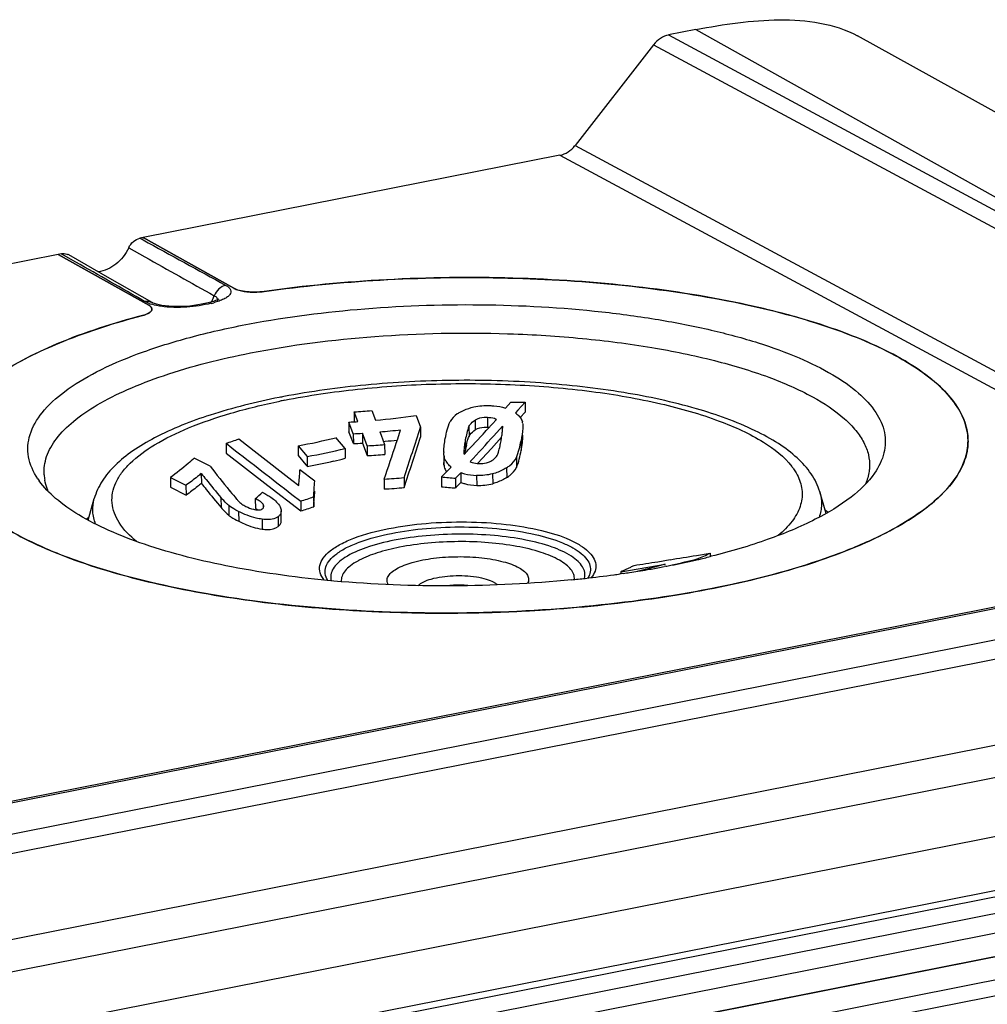
# Model space of a CAD drawing. Units: millimetres. Extents: x -3 to 844, y 0 to 594.
# Drawn here: x 77 to 97, y 543 to 563 of the extents above; entities that cross this region are included whole.
import ezdxf

# ---------------------------------------------------------------- set-up
doc = ezdxf.new("R2010")
doc.units = ezdxf.units.MM
doc.header["$LTSCALE"] = 46.255
doc.layers.get('0').update_dxf_attribs({"linetype": 'CONTINUOUS'})
for name, color, linetype in [('AUSFORMSCHRAEGEN', 7, 'CONTINUOUS'), ('BEZUGSACHSEN', 7, 'CONTINUOUS'), ('FASEN', 7, 'CONTINUOUS'), ('RUNDUNGEN', 7, 'CONTINUOUS')]:
    doc.layers.add(name, color=color, linetype=linetype)

msp = doc.modelspace()

# ---------------------------------------------------------------- linework, layer by layer
at = {"color": 7, "linetype": 'Continuous'}
for p, q in [((87.019, 555.247), (87.119, 555.359)), ((83.621, 554.717), (83.53, 554.954)), ((86.431, 554.618), (86.641, 554.85)), ((83.806, 554.728), (83.904, 554.472)), ((84.234, 554.761), (84.268, 554.764)), ((86.243, 554.412), (86.431, 554.618)), ((81.029, 554.523), (81.878, 553.866)), ((82.498, 554.474), (82.656, 554.287)), ((85.462, 554.479), (85.463, 554.334)), ((86.156, 554.318), (86.243, 554.412)), ((82.656, 554.287), (82.683, 554.255)), ((79.896, 553.828), (80.214, 553.67)), ((81.878, 553.866), (82.55, 553.346)), ((78.223, 553.158), (78.345, 553.599)), ((93.25, 553.296), (93.121, 553.735)), ((82.152, 553.146), (82.151, 553.347)), ((108.598, 553.072), (45.378, 540.588)), ((109.098, 552.776), (45.878, 540.292)), ((111.912, 549.722), (46.788, 536.862)), ((111.701, 547.237), (50.274, 535.107))]:
    msp.add_line(p, q, dxfattribs=at)
for centre, radius, start, end in [((86.333, 554.314), 0.732, 85.9825, 88.4093), ((82.857, 569.679), 14.981, 275.4028, 276.3551), ((-18.486, 587.953), 108.641, 341.6906, 342.26), ((82.848, 569.828), 15.13, 272.9268, 273.6285), ((88.557, 554.102), 2.699, 169.4512, 169.9181), ((88.482, 554.116), 2.623, 168.6907, 169.4629), ((88.011, 554.211), 2.143, 167.0661, 168.7206), ((80.653, 565.672), 11.597, 282.8038, 283.9723), ((83.068, 568.345), 13.898, 273.4481, 274.9184), ((88.155, 554.172), 2.292, 169.889, 171.4236), ((80.715, 565.4), 11.318, 280.0151, 282.8053), ((85.755, 554.31), 0.29, 186.4093, 198.725), ((83.631, 564.763), 10.987, 273.2365, 275.3496), ((86.505, 565.453), 11.666, 264.6471, 266.0635), ((60.588, 577.907), 34.804, 316.1915, 316.4464), ((-8.062, 560.068), 91.117, 355.82346, 356.02463), ((80.707, 559.399), 6.327, 286.9327, 289.4436), ((80.215, 550.43), 3.421, 125.3824, 126.5492), ((91.301, 550.521), 3.436, 54.5546, 55.6931)]:
    msp.add_arc(centre, radius, start, end, dxfattribs=at)
for points, knots in [([(85.977, 554.863), (85.983, 554.876), (86.013, 554.929), (86.062, 554.971), (86.102, 554.996)], [0, 0, 0, 0, 0.228662, 1, 1, 1, 1]), ([(86.353, 555.046), (86.331, 555.047), (86.245, 555.046), (86.156, 555.029), (86.102, 554.996)], [0, 0, 0, 0, 0.259911, 1, 1, 1, 1]), ([(85.923, 554.691), (85.933, 554.735), (85.948, 554.793), (85.97, 554.849), (85.977, 554.863)], [0, 0, 0, 0, 0.745331, 1, 1, 1, 1]), ([(86.942, 554.231), (86.968, 554.286), (87.002, 554.402), (87.026, 554.519), (87.037, 554.577)], [0, 0, 0, 0, 0.506531, 1, 1, 1, 1]), ([(86.745, 554.027), (86.767, 554.04), (86.846, 554.094), (86.913, 554.169), (86.942, 554.231)], [0, 0, 0, 0, 0.277046, 1, 1, 1, 1]), ([(86.745, 554.027), (86.723, 554.014), (86.633, 553.962), (86.535, 553.922), (86.458, 553.901)], [0, 0, 0, 0, 0.240296, 1, 1, 1, 1]), ([(80.525, 553.907), (80.499, 553.886), (80.398, 553.804), (80.294, 553.725), (80.214, 553.67)], [0, 0, 0, 0, 0.255793, 1, 1, 1, 1]), ([(80.525, 553.907), (80.558, 553.866), (80.691, 553.701), (80.825, 553.538), (80.927, 553.417)], [0, 0, 0, 0, 0.252073, 1, 1, 1, 1]), ([(85.811, 553.926), (85.836, 553.917), (85.941, 553.884), (86.051, 553.87), (86.134, 553.868)], [0, 0, 0, 0, 0.241341, 1, 1, 1, 1]), ([(80.927, 553.417), (80.939, 553.404), (80.989, 553.349), (81.04, 553.295), (81.084, 553.259)], [0, 0, 0, 0, 0.239219, 1, 1, 1, 1]), ([(81.084, 553.259), (81.098, 553.247), (81.161, 553.201), (81.23, 553.163), (81.285, 553.136)], [0, 0, 0, 0, 0.230195, 1, 1, 1, 1]), ([(81.285, 553.136), (81.323, 553.117), (81.475, 553.047), (81.638, 552.994), (81.763, 552.978)], [0, 0, 0, 0, 0.252439, 1, 1, 1, 1]), ([(81.763, 552.978), (81.798, 552.973), (81.909, 552.963), (82.032, 552.983), (82.092, 553.031)], [0, 0, 0, 0, 0.315801, 1, 1, 1, 1]), ([(82.092, 553.031), (82.11, 553.045), (82.142, 553.079), (82.153, 553.124), (82.152, 553.146)], [0, 0, 0, 0, 0.50719, 1, 1, 1, 1])]:
    msp.add_open_spline(points, degree=3, knots=knots, dxfattribs=at)
for points in [[(87.037, 554.577), (87.056, 554.679), (87.075, 554.783), (87.074, 554.887)], [(85.466, 554.278), (85.464, 554.296), (85.463, 554.315), (85.463, 554.334)], [(85.48, 554.217), (85.489, 554.191), (85.501, 554.166), (85.516, 554.144)], [(86.134, 553.868), (86.243, 553.864), (86.353, 553.874), (86.458, 553.901)], [(81.625, 553.395), (81.643, 553.386), (81.661, 553.377), (81.678, 553.367)]]:
    msp.add_open_spline(points, degree=3, dxfattribs=at)
at = {"layer": 'AUSFORMSCHRAEGEN', "color": 9, "linetype": 'Continuous'}
msp.add_line((90.598, 563.145), (108.598, 553.072), dxfattribs=at)
at = {"layer": 'AUSFORMSCHRAEGEN', "color": 7, "linetype": 'Continuous'}
for p, q in [((112.198, 552.899), (93.889, 563.016)), ((108.598, 553.072), (45.378, 540.588))]:
    msp.add_line(p, q, dxfattribs=at)
msp.add_open_spline([(90.598, 563.145), (90.88, 563.201), (91.446, 563.295), (92.549, 563.383), (93.416, 563.277), (93.889, 563.016)], degree=3, knots=[0, 0, 0, 0, 0.259053, 0.513728, 1, 1, 1, 1], dxfattribs=at)
at = {"layer": 'BEZUGSACHSEN', "color": 7, "linetype": 'Continuous'}
for p, q in [((87.828, 560.587), (79.339, 558.911)), ((79.338, 558.895), (79.339, 558.911)), ((79.339, 558.911), (81.184, 557.879)), ((77.607, 558.569), (59.854, 555.063)), ((77.607, 558.569), (79.452, 557.537)), ((83.994, 555.39), (84.069, 555.193)), ((86.827, 555.559), (86.72, 555.441)), ((86.969, 555.395), (86.921, 555.341)), ((87.117, 555.56), (86.969, 555.395)), ((87.117, 555.56), (87.119, 555.359)), ((83.638, 555.363), (83.64, 555.162)), ((83.713, 555.166), (83.638, 555.363)), ((84.897, 555.288), (84.987, 555.051)), ((86.536, 555.209), (86.362, 555.02)), ((86.921, 555.341), (86.934, 555.331)), ((83.528, 555.155), (83.53, 554.954)), ((83.619, 554.918), (83.528, 555.155)), ((84.524, 554.818), (84.584, 554.999)), ((84.987, 555.051), (84.989, 554.85)), ((86.657, 555.07), (86.483, 554.878)), ((86.657, 555.07), (86.657, 555.031)), ((87.071, 555.123), (87.072, 555.087)), ((81.289, 554.813), (81.659, 554.526)), ((83.451, 554.619), (83.266, 554.839)), ((83.619, 554.918), (83.621, 554.717)), ((83.804, 554.929), (83.806, 554.728)), ((83.902, 554.673), (83.804, 554.929)), ((84.16, 554.956), (84.184, 554.891)), ((84.184, 554.891), (84.258, 554.699)), ((84.494, 554.724), (84.524, 554.818)), ((86.23, 554.878), (86.032, 554.665)), ((81.027, 554.724), (81.029, 554.523)), ((81.027, 554.724), (81.147, 554.631)), ((82.496, 554.675), (82.498, 554.474)), ((82.496, 554.675), (82.681, 554.455)), ((83.451, 554.619), (83.453, 554.418)), ((83.902, 554.673), (83.904, 554.472)), ((84.258, 554.699), (84.26, 554.498)), ((86.105, 554.744), (86.032, 554.665)), ((80.702, 554.26), (80.381, 554.42)), ((81.659, 554.526), (82.37, 553.973)), ((82.681, 554.455), (82.683, 554.255)), ((85.937, 554.564), (85.875, 554.499)), ((82.834, 553.952), (82.533, 554.183)), ((85.511, 554.138), (85.611, 554.241)), ((85.611, 554.241), (85.598, 554.252)), ((79.895, 554.029), (79.896, 553.828)), ((79.895, 554.029), (80.212, 553.87)), ((80.523, 554.108), (80.525, 553.907)), ((84.249, 553.994), (84.251, 553.793)), ((84.653, 554.024), (84.655, 553.824)), ((85.415, 554.038), (85.511, 554.138)), ((85.415, 554.038), (85.417, 553.837)), ((85.702, 554.015), (85.704, 553.814)), ((85.809, 554.127), (85.811, 553.926)), ((80.212, 553.87), (80.214, 553.67)), ((82.37, 553.973), (82.511, 553.864)), ((81.101, 553.76), (81.115, 553.742)), ((81.623, 553.596), (81.625, 553.395)), ((82.371, 553.683), (82.548, 553.547)), ((82.811, 553.633), (82.813, 553.432)), ((82.548, 553.547), (82.55, 553.346)), ((90.608, 552.442), (90.889, 552.488)), ((90.608, 552.442), (90.889, 552.488)), ((90.889, 552.488), (90.889, 552.421)), ((89.067, 552.109), (89.973, 552.26)), ((89.751, 552.204), (89.399, 552.117)), ((89.973, 552.26), (89.751, 552.204)), ((89.973, 552.26), (89.751, 552.204)), ((89.819, 552.314), (90.07, 552.355)), ((90.623, 552.37), (90.623, 552.357)), ((89.087, 552.118), (89.067, 552.109)), ((89.067, 552.109), (89.068, 552.07)), ((50.274, 535.107), (111.701, 547.237))]:
    msp.add_line(p, q, dxfattribs=at)
at = {"layer": 'BEZUGSACHSEN', "color": 9, "linetype": 'Continuous'}
for p, q in [((86.1, 555.197), (86.102, 554.996)), ((86.351, 555.247), (86.353, 555.046)), ((85.975, 555.064), (85.977, 554.863)), ((85.901, 554.797), (85.903, 554.596)), ((87.035, 554.777), (87.037, 554.577)), ((85.465, 554.479), (85.466, 554.278)), ((86.94, 554.432), (86.942, 554.231)), ((85.598, 554.252), (85.598, 554.241)), ((86.743, 554.227), (86.745, 554.027)), ((86.132, 554.068), (86.134, 553.868)), ((86.456, 554.102), (86.458, 553.901)), ((80.925, 553.618), (80.927, 553.417)), ((81.082, 553.46), (81.084, 553.259)), ((81.787, 553.478), (81.787, 553.406)), ((81.283, 553.337), (81.285, 553.136)), ((81.761, 553.178), (81.763, 552.978)), ((82.091, 553.232), (82.092, 553.031)), ((111.26, 546.672), (50.715, 534.716))]:
    msp.add_line(p, q, dxfattribs=at)
at = {"layer": 'BEZUGSACHSEN', "color": 7, "linetype": 'Continuous'}
for centre, radius, start, end in [((81.617, 559.142), 1.341, 274.5967, 277.9996), ((79.374, 557.526), 0.171, 307.7969, 311.2852), ((79.465, 557.455), 0.0539, 356.8591, 5.6059), ((79.203, 557.849), 0.538, 290.0441, 291.8592), ((79.294, 557.649), 0.318, 296.8253, 299.9332), ((82.501, 572.124), 16.8, 273.8803, 275.0971), ((86.913, 573.741), 18.182, 269.7289, 270.6432), ((82.645, 571.271), 16.141, 275.0631, 278.0209), ((82.65, 571.297), 16.166, 273.1148, 273.2789), ((82.654, 571.223), 16.092, 273.2786, 273.7736), ((82.855, 569.882), 14.983, 274.9954, 276.6247), ((-38.062, 594.523), 129.226, 341.73595, 342.21465), ((34.798, 602.584), 70.151, 317.15186, 317.31057), ((86.241, 555.027), 0.419, 359.6108, 0.5185), ((86.86, 555.106), 0.212, 4.7754, 15.0183), ((77.996, 564.002), 9.761, 288.4957, 289.3065), ((77.968, 564.084), 9.848, 289.306, 289.7093), ((80.351, 566.63), 12.147, 280.1733, 283.8891), ((82.847, 570.029), 15.13, 272.9268, 273.6285), ((39.392, 597.589), 63.575, 317.14698, 317.79264), ((78.019, 563.936), 9.691, 288.0882, 288.4951), ((80.693, 565.7), 11.42, 280.028, 283.9801), ((83.066, 568.546), 13.898, 273.4481, 274.9184), ((24.118, 574.524), 63.539, 341.14972, 341.84359), ((49.274, 589.098), 50.366, 316.7127, 316.8701), ((83.082, 555.427), 3.606, 347.8967, 349.5512), ((86.238, 554.541), 0.776, 179.3403, 180.4692), ((85.751, 554.51), 0.288, 186.3472, 194.6399), ((86.122, 554.534), 0.249, 185.5747, 188.1281), ((109.268, 576.634), 36.286, 218.0693, 219.0793), ((-16.37, 561.079), 99.143, 355.82683, 356.01152), ((85.818, 554.544), 0.364, 210.6244, 217.7526), ((94.573, 554.928), 1.597, 329.8298, 333.1636), ((83.629, 564.964), 10.987, 273.2365, 275.3496), ((86.503, 565.653), 11.666, 264.6471, 266.0635), ((60.586, 578.107), 34.804, 316.1915, 316.4464), ((-8.064, 560.269), 91.117, 355.82346, 356.02463), ((100.562, 569.594), 25.089, 219.1839, 219.6422), ((78.612, 557.141), 4.651, 310.3486, 312.752), ((80.705, 559.6), 6.327, 286.9327, 289.4436), ((81.707, 553.478), 0.109, 291.9749, 297.5089), ((50.724, 796.582), 247.377, 279.15185, 279.27812), ((86.595, 561.813), 10.267, 293.1012, 294.7248), ((86.124, 558.597), 7.125, 294.5776, 296.2007), ((85.948, 558.958), 7.526, 296.192, 296.7642), ((68.951, 682.947), 132.289, 278.8645, 279.07591), ((59.103, 680.457), 131.908, 283.59855, 283.82469)]:
    msp.add_arc(centre, radius, start, end, dxfattribs=at)
for points, knots in [([(81.804, 557.814), (82.588, 557.925), (84.192, 558.079), (86.605, 558.123), (88.97, 557.986), (91.158, 557.676), (92.806, 557.273), (93.936, 556.863), (94.631, 556.541), (95.205, 556.193), (95.652, 555.822), (95.966, 555.431), (96.085, 555.142), (96.114, 555.003)], [0, 0, 0, 0, 0.155963, 0.31685, 0.474735, 0.621885, 0.751429, 0.807901, 0.858193, 0.902107, 0.939793, 0.971932, 1, 1, 1, 1]), ([(81.184, 557.879), (81.187, 557.877), (81.203, 557.869), (81.219, 557.862), (81.232, 557.857)], [0, 0, 0, 0, 0.232897, 1, 1, 1, 1]), ([(81.232, 557.857), (81.302, 557.829), (81.468, 557.8), (81.635, 557.798), (81.724, 557.805)], [0, 0, 0, 0, 0.457263, 1, 1, 1, 1]), ([(79.488, 557.511), (79.486, 557.514), (79.474, 557.523), (79.462, 557.531), (79.452, 557.537)], [0, 0, 0, 0, 0.23019, 1, 1, 1, 1]), ([(79.519, 557.461), (79.518, 557.465), (79.514, 557.485), (79.5, 557.501), (79.488, 557.511)], [0, 0, 0, 0, 0.221579, 1, 1, 1, 1]), ([(75.321, 554.773), (75.341, 554.899), (75.429, 555.161), (75.676, 555.525), (76.036, 555.875), (76.702, 556.351), (77.806, 556.874), (78.783, 557.182), (79.327, 557.325)], [0, 0, 0, 0, 0.077442, 0.164292, 0.264467, 0.380058, 0.659376, 1, 1, 1, 1]), ([(85.805, 555.363), (85.825, 555.374), (85.912, 555.417), (86.004, 555.448), (86.076, 555.465)], [0, 0, 0, 0, 0.239048, 1, 1, 1, 1]), ([(86.397, 555.491), (86.425, 555.49), (86.534, 555.485), (86.643, 555.468), (86.72, 555.441)], [0, 0, 0, 0, 0.25824, 1, 1, 1, 1]), ([(85.805, 555.363), (85.781, 555.35), (85.698, 555.3), (85.622, 555.229), (85.592, 555.165)], [0, 0, 0, 0, 0.277168, 1, 1, 1, 1]), ([(85.975, 555.064), (85.981, 555.077), (86.012, 555.13), (86.06, 555.172), (86.1, 555.197)], [0, 0, 0, 0, 0.228672, 1, 1, 1, 1]), ([(86.351, 555.247), (86.329, 555.248), (86.243, 555.247), (86.154, 555.23), (86.1, 555.197)], [0, 0, 0, 0, 0.259858, 1, 1, 1, 1]), ([(86.536, 555.209), (86.522, 555.216), (86.463, 555.238), (86.4, 555.246), (86.351, 555.247)], [0, 0, 0, 0, 0.23406, 1, 1, 1, 1]), ([(87.005, 555.265), (87.012, 555.257), (87.037, 555.226), (87.056, 555.189), (87.064, 555.16)], [0, 0, 0, 0, 0.262149, 1, 1, 1, 1]), ([(85.493, 554.822), (85.504, 554.88), (85.529, 554.997), (85.565, 555.111), (85.592, 555.165)], [0, 0, 0, 0, 0.494986, 1, 1, 1, 1]), ([(85.975, 555.064), (85.955, 555.022), (85.929, 554.932), (85.91, 554.842), (85.901, 554.797)], [0, 0, 0, 0, 0.504808, 1, 1, 1, 1]), ([(86.94, 554.432), (86.966, 554.487), (87, 554.603), (87.024, 554.719), (87.035, 554.777)], [0, 0, 0, 0, 0.506522, 1, 1, 1, 1]), ([(86.56, 554.501), (86.566, 554.514), (86.585, 554.571), (86.598, 554.628), (86.608, 554.671)], [0, 0, 0, 0, 0.254284, 1, 1, 1, 1]), ([(96.135, 554.676), (96.132, 554.636), (96.11, 554.474), (96.053, 554.318), (95.998, 554.208)], [0, 0, 0, 0, 0.241962, 1, 1, 1, 1]), ([(80.381, 554.42), (80.341, 554.384), (80.185, 554.247), (80.02, 554.118), (79.895, 554.029)], [0, 0, 0, 0, 0.258579, 1, 1, 1, 1]), ([(86.333, 554.329), (86.346, 554.332), (86.392, 554.346), (86.436, 554.367), (86.465, 554.387)], [0, 0, 0, 0, 0.262579, 1, 1, 1, 1]), ([(86.465, 554.387), (86.477, 554.395), (86.516, 554.425), (86.546, 554.468), (86.56, 554.501)], [0, 0, 0, 0, 0.276272, 1, 1, 1, 1]), ([(86.743, 554.227), (86.766, 554.241), (86.844, 554.295), (86.911, 554.37), (86.94, 554.432)], [0, 0, 0, 0, 0.277294, 1, 1, 1, 1]), ([(85.999, 554.35), (86.012, 554.344), (86.069, 554.323), (86.131, 554.313), (86.178, 554.312)], [0, 0, 0, 0, 0.237296, 1, 1, 1, 1]), ([(86.743, 554.227), (86.722, 554.214), (86.631, 554.162), (86.533, 554.122), (86.456, 554.102)], [0, 0, 0, 0, 0.240302, 1, 1, 1, 1]), ([(80.523, 554.108), (80.497, 554.087), (80.396, 554.005), (80.292, 553.926), (80.212, 553.87)], [0, 0, 0, 0, 0.255793, 1, 1, 1, 1]), ([(80.523, 554.108), (80.556, 554.067), (80.689, 553.902), (80.823, 553.739), (80.925, 553.618)], [0, 0, 0, 0, 0.252073, 1, 1, 1, 1]), ([(85.809, 554.127), (85.834, 554.117), (85.939, 554.085), (86.049, 554.071), (86.132, 554.068)], [0, 0, 0, 0, 0.241148, 1, 1, 1, 1]), ([(95.953, 554.126), (95.842, 553.934), (95.509, 553.554), (95.102, 553.266), (94.868, 553.124)], [0, 0, 0, 0, 0.448126, 1, 1, 1, 1]), ([(81.082, 553.46), (81.067, 553.472), (81.012, 553.522), (80.961, 553.577), (80.925, 553.618)], [0, 0, 0, 0, 0.266089, 1, 1, 1, 1]), ([(81.242, 553.587), (81.248, 553.58), (81.274, 553.55), (81.304, 553.524), (81.327, 553.504)], [0, 0, 0, 0, 0.23246, 1, 1, 1, 1]), ([(81.727, 553.536), (81.719, 553.542), (81.685, 553.564), (81.65, 553.583), (81.623, 553.596)], [0, 0, 0, 0, 0.240244, 1, 1, 1, 1]), ([(81.861, 553.676), (81.889, 553.66), (81.983, 553.601), (82.072, 553.525), (82.114, 553.457)], [0, 0, 0, 0, 0.285327, 1, 1, 1, 1]), ([(81.283, 553.337), (81.264, 553.346), (81.195, 553.382), (81.127, 553.423), (81.082, 553.46)], [0, 0, 0, 0, 0.265327, 1, 1, 1, 1]), ([(81.327, 553.504), (81.335, 553.498), (81.369, 553.473), (81.405, 553.453), (81.434, 553.438)], [0, 0, 0, 0, 0.232475, 1, 1, 1, 1]), ([(81.434, 553.438), (81.482, 553.414), (81.548, 553.388), (81.617, 553.373), (81.634, 553.371)], [0, 0, 0, 0, 0.757217, 1, 1, 1, 1]), ([(81.634, 553.371), (81.645, 553.369), (81.683, 553.365), (81.723, 553.367), (81.748, 553.377)], [0, 0, 0, 0, 0.294345, 1, 1, 1, 1]), ([(81.787, 553.478), (81.783, 553.483), (81.767, 553.506), (81.744, 553.523), (81.727, 553.536)], [0, 0, 0, 0, 0.214219, 1, 1, 1, 1]), ([(82.114, 553.457), (82.119, 553.447), (82.138, 553.413), (82.15, 553.375), (82.151, 553.347)], [0, 0, 0, 0, 0.280403, 1, 1, 1, 1]), ([(81.761, 553.178), (81.721, 553.184), (81.555, 553.216), (81.397, 553.28), (81.283, 553.337)], [0, 0, 0, 0, 0.239232, 1, 1, 1, 1]), ([(82.091, 553.232), (82.073, 553.218), (81.974, 553.161), (81.851, 553.166), (81.761, 553.178)], [0, 0, 0, 0, 0.193223, 1, 1, 1, 1]), ([(82.151, 553.347), (82.151, 553.325), (82.14, 553.279), (82.108, 553.246), (82.091, 553.232)], [0, 0, 0, 0, 0.492822, 1, 1, 1, 1]), ([(94.868, 553.124), (94.628, 552.978), (94.092, 552.703), (92.832, 552.21), (90.955, 551.73), (88.451, 551.37), (85.757, 551.23), (83.061, 551.32), (80.55, 551.633), (78.665, 552.078), (77.395, 552.547), (76.853, 552.813), (76.611, 552.954)], [0, 0, 0, 0, 0.044833, 0.096144, 0.21598, 0.35335, 0.49995, 0.646558, 0.783949, 0.903817, 0.955147, 1, 1, 1, 1])]:
    msp.add_open_spline(points, degree=3, knots=knots, dxfattribs=at)
for points in [[(79.453, 557.373), (79.462, 557.378), (79.471, 557.384), (79.479, 557.391)], [(79.487, 557.397), (79.495, 557.405), (79.503, 557.413), (79.509, 557.423)], [(79.509, 557.423), (79.515, 557.432), (79.518, 557.442), (79.519, 557.452)], [(79.327, 557.325), (79.347, 557.33), (79.368, 557.336), (79.388, 557.344)], [(79.404, 557.35), (79.415, 557.354), (79.426, 557.359), (79.437, 557.365)], [(86.076, 555.465), (86.181, 555.488), (86.289, 555.494), (86.397, 555.491)], [(86.934, 555.331), (86.96, 555.311), (86.984, 555.29), (87.005, 555.265)], [(86.66, 555.031), (86.66, 555.044), (86.659, 555.057), (86.657, 555.07)], [(86.657, 554.965), (86.658, 554.985), (86.66, 555.005), (86.66, 555.025)], [(87.07, 555.029), (87.065, 554.944), (87.051, 554.86), (87.035, 554.777)], [(87.072, 555.088), (87.072, 555.068), (87.072, 555.048), (87.07, 555.029)], [(96.114, 555.003), (96.137, 554.896), (96.144, 554.784), (96.135, 554.676)], [(85.461, 554.55), (85.462, 554.642), (85.476, 554.733), (85.493, 554.822)], [(85.901, 554.797), (85.894, 554.76), (85.888, 554.722), (85.883, 554.685)], [(86.628, 554.773), (86.634, 554.807), (86.64, 554.84), (86.645, 554.874)], [(86.645, 554.874), (86.65, 554.904), (86.654, 554.935), (86.657, 554.965)], [(81.147, 554.631), (81.555, 554.315), (81.963, 553.999), (82.371, 553.683)], [(85.883, 554.685), (85.877, 554.638), (85.872, 554.591), (85.872, 554.545)], [(85.465, 554.479), (85.462, 554.497), (85.462, 554.516), (85.461, 554.535)], [(85.505, 554.359), (85.491, 554.383), (85.479, 554.41), (85.472, 554.438)], [(85.872, 554.545), (85.873, 554.533), (85.873, 554.522), (85.874, 554.51)], [(85.598, 554.252), (85.573, 554.273), (85.55, 554.296), (85.531, 554.321)], [(86.178, 554.312), (86.23, 554.31), (86.283, 554.316), (86.333, 554.329)], [(86.456, 554.102), (86.351, 554.075), (86.241, 554.065), (86.132, 554.068)], [(81.769, 553.726), (81.8, 553.71), (81.831, 553.694), (81.861, 553.676)], [(81.758, 553.382), (81.763, 553.385), (81.768, 553.388), (81.773, 553.392)], [(81.773, 553.392), (81.787, 553.403), (81.799, 553.421), (81.799, 553.439)], [(81.797, 553.452), (81.795, 553.461), (81.791, 553.47), (81.787, 553.478)], [(81.799, 553.439), (81.799, 553.444), (81.798, 553.448), (81.797, 553.452)]]:
    msp.add_open_spline(points, degree=3, dxfattribs=at)
at = {"layer": 'FASEN', "color": 7, "linetype": 'Continuous'}
for p, q in [((86.761, 556.955), (86.792, 556.954)), ((89.982, 552.22), (89.949, 552.213)), ((89.076, 552.068), (89.049, 552.064)), ((89.118, 552.074), (89.076, 552.068))]:
    msp.add_line(p, q, dxfattribs=at)
for centre, radius, start, end in [((78.476, 554.862), 1.544, 213.7869, 215.7469), ((78.241, 554.143), 0.921, 183.7196, 190.6755), ((86.999, 568.077), 16.135, 282.9993, 283.381), ((87.105, 567.632), 15.678, 283.3804, 283.8628), ((87.189, 567.29), 15.325, 283.864, 284.0485), ((86.321, 571.373), 19.5, 279.7206, 280.5468), ((86.432, 570.77), 18.887, 280.5501, 280.7317), ((86.516, 570.332), 18.441, 280.8325, 281.1696), ((86.757, 569.145), 17.23, 281.1493, 282.8522), ((86.937, 568.346), 16.411, 282.8596, 283), ((85.702, 575.698), 23.87, 275.679, 276.3476), ((85.841, 574.489), 22.653, 276.3367, 277.8347), ((85.944, 573.733), 21.89, 277.8384, 278.1566), ((86.02, 573.206), 21.357, 278.3407, 278.6896), ((86.088, 572.764), 20.91, 278.6891, 279.1612), ((86.182, 572.184), 20.323, 279.1607, 279.7226)]:
    msp.add_arc(centre, radius, start, end, dxfattribs=at)
for points, knots in [([(81.358, 557.126), (82.132, 557.278), (83.747, 557.494), (86.2, 557.583), (88.252, 557.468), (89.815, 557.256), (90.879, 557.047), (91.837, 556.791), (92.668, 556.491), (93.357, 556.155), (93.893, 555.788), (94.267, 555.391), (94.466, 554.96), (94.455, 554.507), (94.322, 554.241), (94.236, 554.117)], [0, 0, 0, 0, 0.16046, 0.330952, 0.498845, 0.577936, 0.651856, 0.719361, 0.779436, 0.831397, 0.875045, 0.910976, 0.941124, 0.969243, 1, 1, 1, 1]), ([(77.192, 554.003), (77.103, 554.137), (77.002, 554.361), (76.985, 554.676), (77.046, 554.995), (77.286, 555.396), (77.763, 555.821), (78.426, 556.216), (79.264, 556.573), (80.258, 556.885), (80.977, 557.051), (81.358, 557.126)], [0, 0, 0, 0, 0.080933, 0.118804, 0.157289, 0.242651, 0.347604, 0.476315, 0.629246, 0.804799, 1, 1, 1, 1]), ([(81.525, 556.563), (82.36, 556.728), (84.104, 556.948), (85.86, 556.984), (86.761, 556.955)], [0, 0, 0, 0, 0.485577, 1, 1, 1, 1]), ([(86.792, 556.954), (87.291, 556.937), (88.263, 556.875), (89.661, 556.696), (90.93, 556.438), (92.031, 556.109), (92.929, 555.721), (93.522, 555.336), (93.855, 554.998), (94.022, 554.752), (94.121, 554.497), (94.137, 554.323), (94.133, 554.239)], [0, 0, 0, 0, 0.180631, 0.352096, 0.509538, 0.648816, 0.766882, 0.862438, 0.902283, 0.93761, 0.969615, 1, 1, 1, 1]), ([(77.323, 554.084), (77.315, 554.207), (77.355, 554.475), (77.574, 554.849), (77.933, 555.201), (78.425, 555.533), (79.043, 555.84), (80.075, 556.233), (80.925, 556.445), (81.525, 556.563)], [0, 0, 0, 0, 0.071715, 0.151837, 0.247148, 0.360942, 0.494135, 0.646155, 1, 1, 1, 1]), ([(94.133, 554.239), (94.132, 554.21), (94.121, 554.093), (94.088, 553.978), (94.053, 553.897)], [0, 0, 0, 0, 0.244106, 1, 1, 1, 1]), ([(94.236, 554.117), (94.106, 553.93), (93.728, 553.569), (92.985, 553.128), (92.022, 552.732), (91.301, 552.521), (90.909, 552.423)], [0, 0, 0, 0, 0.17968, 0.406234, 0.68096, 1, 1, 1, 1]), ([(83.224, 551.92), (82.525, 551.983), (81.223, 552.157), (79.69, 552.534), (78.663, 552.927), (78.053, 553.236), (77.57, 553.569), (77.318, 553.828), (77.222, 553.96)], [0, 0, 0, 0, 0.325368, 0.608126, 0.728974, 0.834522, 0.924529, 1, 1, 1, 1]), ([(77.408, 553.747), (77.399, 553.766), (77.369, 553.839), (77.347, 553.915), (77.337, 553.973)], [0, 0, 0, 0, 0.256432, 1, 1, 1, 1]), ([(88.064, 551.945), (87.259, 551.865), (85.644, 551.784), (84.027, 551.848), (83.224, 551.92)], [0, 0, 0, 0, 0.500776, 1, 1, 1, 1])]:
    msp.add_open_spline(points, degree=3, knots=knots, dxfattribs=at)
at = {"layer": 'RUNDUNGEN', "color": 7, "linetype": 'Continuous'}
for p, q in [((90.598, 563.145), (90.04, 563.035)), ((89.734, 562.837), (88.135, 560.786)), ((79.339, 558.911), (79.274, 558.898)), ((81.184, 557.879), (79.339, 558.911)), ((77.673, 558.582), (77.607, 558.569)), ((79.452, 557.537), (77.607, 558.569)), ((78.661, 558.08), (77.823, 558.56)), ((79.52, 557.59), (78.661, 558.08)), ((80.772, 557.613), (80.72, 557.598)), ((80.85, 557.614), (80.85, 557.614)), ((79.543, 557.579), (79.537, 557.582)), ((79.573, 557.567), (79.543, 557.579)), ((79.614, 557.555), (79.573, 557.567)), ((79.664, 557.542), (79.614, 557.555)), ((106.095, 553.251), (46.014, 541.387)), ((87.137, 551.315), (87.153, 551.316)), ((87.138, 551.312), (87.154, 551.313)), ((87.59, 551.34), (87.629, 551.342)), ((50.091, 534.281), (111.578, 546.422))]:
    msp.add_line(p, q, dxfattribs=at)
at = {"layer": 'RUNDUNGEN', "color": 9, "linetype": 'Continuous'}
for p, q in [((90.04, 563.035), (106.792, 554.033)), ((89.734, 562.837), (106.49, 553.832)), ((88.135, 560.786), (103.215, 552.682)), ((87.828, 560.587), (102.721, 552.584)), ((79.274, 558.898), (79.337, 558.864)), ((79.045, 558.705), (79.376, 558.519)), ((77.972, 558.411), (77.673, 558.582)), ((78.344, 553.597), (78.345, 553.599)), ((106.187, 553.233), (46.107, 541.369)), ((46.744, 538.718), (108.231, 550.859)), ((46.981, 538.108), (108.468, 550.25)), ((49.629, 536.334), (111.117, 548.475)), ((49.717, 536.218), (111.204, 548.36)), ((50.102, 535.952), (111.589, 548.094)), ((50.244, 535.586), (111.731, 547.728))]:
    msp.add_line(p, q, dxfattribs=at)
at = {"layer": 'RUNDUNGEN', "color": 7, "linetype": 'Continuous'}
for points in [[(79.537, 557.582), (79.524, 557.588), (79.52, 557.59)], [(80.72, 557.598), (80.661, 557.582), (80.596, 557.567)], [(80.882, 557.661), (80.881, 557.66), (80.87, 557.654), (80.848, 557.642), (80.815, 557.629), (80.772, 557.613)], [(80.596, 557.567), (80.525, 557.553), (80.45, 557.54), (80.37, 557.528), (80.288, 557.518), (80.202, 557.511), (80.115, 557.507), (80.028, 557.505), (79.943, 557.508), (79.863, 557.513), (79.789, 557.521), (79.722, 557.531), (79.664, 557.542)]]:
    msp.add_lwpolyline(points, dxfattribs=at)
for centre, radius, start, end in [((77.724, 558.387), 0.199, 60.2247, 65.7788), ((79.396, 557.407), 0.139, 44.6325, 49.0125), ((79.458, 557.453), 0.0617, 16.0807, 21.416), ((85.087, 540.591), 15.356, 100.8216, 101.1696), ((85.427, 581.829), 30.56, 267.1094, 267.3828), ((85.45, 582.383), 31.115, 267.386, 269.024), ((85.458, 582.734), 31.466, 269.0207, 269.1753), ((85.461, 582.959), 31.692, 269.1762, 270.3248), ((85.461, 583.073), 31.805, 270.3238, 271.0926), ((85.464, 582.933), 31.666, 271.0921, 271.8813), ((85.474, 582.619), 31.351, 271.8811, 272.7033), ((85.485, 582.39), 31.121, 272.7039, 273.0452), ((85.503, 582.05), 30.782, 273.074, 273.8865)]:
    msp.add_arc(centre, radius, start, end, dxfattribs=at)
at = {"layer": 'RUNDUNGEN', "color": 9, "linetype": 'Continuous'}
for centre, radius, start, end in [((79.42, 557.414), 0.203, 60.3075, 63.4638), ((80.207, 559.715), 2.204, 283.585, 284.9632), ((79.927, 558.064), 0.925, 329.7469, 333.8202), ((79.941, 558.058), 0.91, 333.8105, 338.6685), ((79.763, 558.399), 0.881, 249.2344, 252.8302), ((85.031, 541.356), 14.519, 101.1696, 101.54), ((84.454, 550.988), 1.531, 117.6915, 119.0783)]:
    msp.add_arc(centre, radius, start, end, dxfattribs=at)
at = {"layer": 'RUNDUNGEN', "color": 7, "linetype": 'Continuous'}
for centre, start_param, end_param in [((90.04, 562.565), 0.629311, 1.414861), ((87.828, 561.057), -2.512282, -1.726732)]:
    msp.add_ellipse(centre, major_axis=(0.255, 0.43), ratio=0.813562, start_param=start_param, end_param=end_param, dxfattribs=at)
for points, knots in [([(79.045, 558.705), (79.067, 558.753), (79.13, 558.839), (79.225, 558.889), (79.274, 558.898)], [0, 0, 0, 0, 0.5168, 1, 1, 1, 1]), ([(77.673, 558.582), (77.684, 558.584), (77.729, 558.59), (77.775, 558.582), (77.806, 558.568)], [0, 0, 0, 0, 0.2594, 1, 1, 1, 1]), ([(79.045, 558.705), (78.987, 558.576), (78.816, 558.35), (78.555, 558.229), (78.425, 558.214)], [0, 0, 0, 0, 0.51926, 1, 1, 1, 1]), ([(96.135, 554.676), (96.147, 554.817), (96.113, 555.119), (95.89, 555.549), (95.514, 555.954), (94.994, 556.334), (94.336, 556.689), (93.549, 557.013), (92.644, 557.303), (91.248, 557.649), (89.312, 557.954), (86.848, 558.121), (84.316, 558.088), (82.629, 557.931), (81.804, 557.814)], [0, 0, 0, 0, 0.027294, 0.057065, 0.091799, 0.132857, 0.180761, 0.235503, 0.296724, 0.363828, 0.512433, 0.673841, 0.839366, 1, 1, 1, 1]), ([(81.804, 557.814), (81.688, 557.798), (81.517, 557.795), (81.309, 557.829), (81.22, 557.859), (81.184, 557.879)], [0, 0, 0, 0, 0.555244, 0.805101, 1, 1, 1, 1]), ([(79.452, 557.537), (79.455, 557.535), (79.468, 557.528), (79.48, 557.519), (79.487, 557.512)], [0, 0, 0, 0, 0.269774, 1, 1, 1, 1]), ([(79.519, 557.461), (79.519, 557.454), (79.516, 557.419), (79.486, 557.394), (79.463, 557.38)], [0, 0, 0, 0, 0.206252, 1, 1, 1, 1]), ([(79.327, 557.325), (78.735, 557.169), (77.899, 556.904), (76.899, 556.439), (76.309, 556.084), (75.846, 555.709), (75.515, 555.316), (75.323, 554.903), (75.3, 554.617), (75.313, 554.483)], [0, 0, 0, 0, 0.350557, 0.499955, 0.630901, 0.743605, 0.8397, 0.922977, 1, 1, 1, 1]), ([(79.463, 557.38), (79.454, 557.374), (79.411, 557.35), (79.364, 557.335), (79.327, 557.325)], [0, 0, 0, 0, 0.212471, 1, 1, 1, 1]), ([(93.119, 553.739), (93.081, 553.867), (92.954, 554.12), (92.657, 554.447), (92.266, 554.738), (91.592, 555.106), (90.537, 555.478), (89.072, 555.792), (87.413, 555.978), (85.656, 556.028), (83.904, 555.937), (82.756, 555.78), (82.204, 555.675)], [0, 0, 0, 0, 0.034673, 0.071871, 0.1133, 0.159945, 0.270046, 0.400829, 0.546897, 0.700907, 0.854652, 1, 1, 1, 1]), ([(82.112, 555.657), (81.637, 555.563), (80.77, 555.35), (79.772, 554.961), (79.137, 554.588), (78.771, 554.295), (78.494, 553.97), (78.378, 553.722), (78.344, 553.597)], [0, 0, 0, 0, 0.325492, 0.599253, 0.715546, 0.819112, 0.912756, 1, 1, 1, 1]), ([(96.083, 554.417), (96.09, 554.438), (96.114, 554.523), (96.129, 554.61), (96.135, 554.676)], [0, 0, 0, 0, 0.254394, 1, 1, 1, 1]), ([(94.868, 553.124), (95.023, 553.218), (95.306, 553.41), (95.755, 553.808), (96.005, 554.168), (96.083, 554.417)], [0, 0, 0, 0, 0.301407, 0.566087, 1, 1, 1, 1]), ([(87.629, 551.342), (88.367, 551.393), (89.781, 551.543), (91.765, 551.918), (93.458, 552.421), (94.451, 552.87), (94.868, 553.124)], [0, 0, 0, 0, 0.295547, 0.567545, 0.805033, 1, 1, 1, 1]), ([(76.611, 552.954), (77.033, 552.708), (78.035, 552.277), (79.738, 551.806), (81.729, 551.467), (83.146, 551.345), (83.886, 551.307)], [0, 0, 0, 0, 0.194998, 0.432502, 0.704492, 1, 1, 1, 1])]:
    msp.add_open_spline(points, degree=3, knots=knots, dxfattribs=at)
at = {"layer": 'RUNDUNGEN', "color": 9, "linetype": 'Continuous'}
for points in [[(79.337, 558.864), (79.899, 558.556), (80.461, 558.248), (81.022, 557.939)], [(79.369, 557.613), (78.903, 557.879), (78.437, 558.145), (77.972, 558.411)], [(79.376, 558.519), (79.847, 558.255), (80.318, 557.991), (80.789, 557.727)], [(79.406, 557.594), (79.394, 557.6), (79.381, 557.606), (79.369, 557.613)], [(79.45, 557.575), (79.436, 557.581), (79.421, 557.587), (79.406, 557.594)], [(80.857, 557.647), (80.857, 557.636), (80.854, 557.624), (80.85, 557.615)]]:
    msp.add_open_spline(points, degree=3, dxfattribs=at)
for points, knots in [([(81.022, 557.939), (81.045, 557.927), (81.083, 557.902), (81.124, 557.853), (81.133, 557.796), (81.106, 557.743), (81.053, 557.697), (80.978, 557.654), (80.883, 557.617), (80.813, 557.596), (80.776, 557.586)], [0, 0, 0, 0, 0.125802, 0.222846, 0.303886, 0.391428, 0.502548, 0.642644, 0.810137, 1, 1, 1, 1]), ([(81.022, 557.939), (80.971, 557.929), (80.87, 557.874), (80.808, 557.779), (80.789, 557.727)], [0, 0, 0, 0, 0.482666, 1, 1, 1, 1]), ([(79.369, 557.613), (79.381, 557.615), (79.429, 557.621), (79.479, 557.611), (79.51, 557.596)], [0, 0, 0, 0, 0.25905, 1, 1, 1, 1]), ([(80.789, 557.727), (80.798, 557.722), (80.828, 557.703), (80.855, 557.671), (80.857, 557.647)], [0, 0, 0, 0, 0.314706, 1, 1, 1, 1]), ([(79.699, 557.513), (79.681, 557.516), (79.615, 557.527), (79.55, 557.543), (79.503, 557.557)], [0, 0, 0, 0, 0.267013, 1, 1, 1, 1]), ([(80.725, 557.573), (80.563, 557.534), (80.222, 557.48), (79.874, 557.486), (79.699, 557.513)], [0, 0, 0, 0, 0.484045, 1, 1, 1, 1]), ([(82.219, 555.601), (82.711, 555.698), (83.735, 555.848), (85.307, 555.951), (86.9, 555.936), (88.433, 555.805), (89.825, 555.566), (91.007, 555.23), (91.92, 554.82), (92.396, 554.452), (92.55, 554.252)], [0, 0, 0, 0, 0.140405, 0.289631, 0.440684, 0.586406, 0.720039, 0.835767, 0.929452, 1, 1, 1, 1]), ([(79.207, 552.725), (79.071, 552.835), (78.841, 553.063), (78.693, 553.437), (78.709, 553.722), (78.777, 553.929), (78.901, 554.132), (79.151, 554.411), (79.605, 554.736), (80.299, 555.069), (81.158, 555.361), (81.789, 555.513), (82.127, 555.582)], [0, 0, 0, 0, 0.101057, 0.183115, 0.222247, 0.263159, 0.307982, 0.358242, 0.478245, 0.62635, 0.801387, 1, 1, 1, 1]), ([(92.55, 554.252), (92.563, 554.236), (92.611, 554.17), (92.653, 554.099), (92.679, 554.045)], [0, 0, 0, 0, 0.260915, 1, 1, 1, 1]), ([(92.679, 554.045), (92.723, 553.951), (92.782, 553.746), (92.735, 553.42), (92.556, 553.11), (92.378, 552.933), (92.275, 552.846)], [0, 0, 0, 0, 0.228909, 0.453323, 0.70335, 1, 1, 1, 1]), ([(78.371, 553.08), (78.34, 553.162), (78.301, 553.336), (78.321, 553.513), (78.344, 553.597)], [0, 0, 0, 0, 0.503063, 1, 1, 1, 1]), ([(93.121, 553.735), (93.145, 553.652), (93.169, 553.476), (93.134, 553.302), (93.105, 553.219)], [0, 0, 0, 0, 0.497162, 1, 1, 1, 1]), ([(83.029, 551.941), (82.993, 551.984), (82.935, 552.078), (82.926, 552.246), (83.006, 552.406), (83.156, 552.549), (83.369, 552.683), (83.763, 552.855), (84.099, 552.941), (84.34, 552.988)], [0, 0, 0, 0, 0.085662, 0.162151, 0.245439, 0.347816, 0.47472, 0.627069, 1, 1, 1, 1]), ([(84.34, 552.988), (84.593, 553.038), (85.121, 553.108), (85.921, 553.136), (86.708, 553.089), (87.414, 552.973), (87.921, 552.819), (88.235, 552.658), (88.437, 552.513), (88.575, 552.319), (88.55, 552.115), (88.499, 552.03), (88.467, 551.99)], [0, 0, 0, 0, 0.16175, 0.333551, 0.502358, 0.65541, 0.78195, 0.833086, 0.875766, 0.939443, 0.967932, 1, 1, 1, 1]), ([(84.396, 552.891), (84.632, 552.938), (85.126, 553.004), (85.877, 553.033), (86.617, 552.993), (87.288, 552.889), (87.776, 552.749), (88.085, 552.604), (88.255, 552.493), (88.377, 552.373), (88.447, 552.243), (88.455, 552.105), (88.42, 552.022), (88.397, 551.983)], [0, 0, 0, 0, 0.15952, 0.329027, 0.496284, 0.64924, 0.777561, 0.830245, 0.874753, 0.911523, 0.942211, 0.970192, 1, 1, 1, 1]), ([(83.1, 551.934), (83.074, 551.975), (83.035, 552.066), (83.051, 552.219), (83.14, 552.361), (83.289, 552.491), (83.494, 552.612), (83.862, 552.768), (84.174, 552.847), (84.396, 552.891)], [0, 0, 0, 0, 0.080053, 0.155892, 0.241841, 0.347475, 0.47666, 0.629808, 1, 1, 1, 1]), ([(88.327, 551.98), (88.336, 552.017), (88.34, 552.099), (88.291, 552.219), (88.195, 552.33), (87.994, 552.481), (87.634, 552.637), (87.104, 552.772), (86.477, 552.857), (85.799, 552.885), (85.116, 552.854), (84.668, 552.793), (84.454, 552.751)], [0, 0, 0, 0, 0.027231, 0.056013, 0.089702, 0.130172, 0.233424, 0.364561, 0.516722, 0.68047, 0.845132, 1, 1, 1, 1]), ([(84.454, 552.751), (84.258, 552.712), (83.912, 552.624), (83.525, 552.458), (83.307, 552.297), (83.205, 552.179), (83.154, 552.052), (83.16, 551.966), (83.171, 551.927)], [0, 0, 0, 0, 0.361588, 0.64653, 0.757648, 0.849343, 0.926882, 1, 1, 1, 1]), ([(84.561, 552.608), (84.407, 552.578), (84.127, 552.509), (83.858, 552.405), (83.742, 552.344)], [0, 0, 0, 0, 0.546692, 1, 1, 1, 1]), ([(88.124, 551.952), (88.125, 551.987), (88.113, 552.061), (88.05, 552.164), (87.949, 552.261), (87.751, 552.391), (87.414, 552.524), (86.928, 552.639), (86.363, 552.71), (85.756, 552.731), (85.149, 552.701), (84.751, 552.646), (84.561, 552.608)], [0, 0, 0, 0, 0.026991, 0.057094, 0.092803, 0.135357, 0.241742, 0.373926, 0.525137, 0.686481, 0.848063, 1, 1, 1, 1]), ([(84.33, 551.847), (84.316, 551.872), (84.298, 551.929), (84.324, 552.021), (84.395, 552.102), (84.555, 552.211), (84.847, 552.316), (85.268, 552.395), (85.745, 552.425), (86.223, 552.403), (86.645, 552.332), (86.897, 552.246), (86.997, 552.19)], [0, 0, 0, 0, 0.028719, 0.057353, 0.091967, 0.135728, 0.252298, 0.401292, 0.568068, 0.734795, 0.883632, 1, 1, 1, 1]), ([(83.71, 552.327), (83.658, 552.298), (83.565, 552.239), (83.453, 552.135), (83.384, 552.025), (83.371, 551.945), (83.373, 551.908)], [0, 0, 0, 0, 0.318619, 0.583899, 0.804566, 1, 1, 1, 1]), ([(86.997, 552.19), (87.035, 552.169), (87.099, 552.126), (87.171, 552.046), (87.199, 551.955), (87.182, 551.898), (87.168, 551.873)], [0, 0, 0, 0, 0.321747, 0.576929, 0.787987, 1, 1, 1, 1]), ([(84.943, 551.826), (84.971, 551.858), (85.058, 551.912), (85.293, 551.995), (85.661, 552.041), (86.039, 552.027), (86.315, 551.969), (86.432, 551.925), (86.479, 551.899)], [0, 0, 0, 0, 0.079232, 0.187922, 0.469426, 0.768648, 0.897342, 1, 1, 1, 1]), ([(85.954, 551.827), (85.92, 551.831), (85.784, 551.842), (85.646, 551.837), (85.544, 551.823)], [0, 0, 0, 0, 0.246117, 1, 1, 1, 1]), ([(86.479, 551.899), (86.487, 551.894), (86.514, 551.878), (86.539, 551.859), (86.555, 551.842)], [0, 0, 0, 0, 0.277719, 1, 1, 1, 1])]:
    msp.add_open_spline(points, degree=3, knots=knots, dxfattribs=at)
at = {"layer": 'RUNDUNGEN', "color": 7, "linetype": 'Continuous'}
for points in [[(79.495, 557.505), (79.501, 557.5), (79.506, 557.494), (79.51, 557.487)], [(79.51, 557.487), (79.512, 557.483), (79.513, 557.48), (79.515, 557.476)], [(79.517, 557.471), (79.518, 557.467), (79.518, 557.464), (79.519, 557.461)]]:
    msp.add_open_spline(points, degree=3, dxfattribs=at)

doc.saveas('drawing.dxf')
